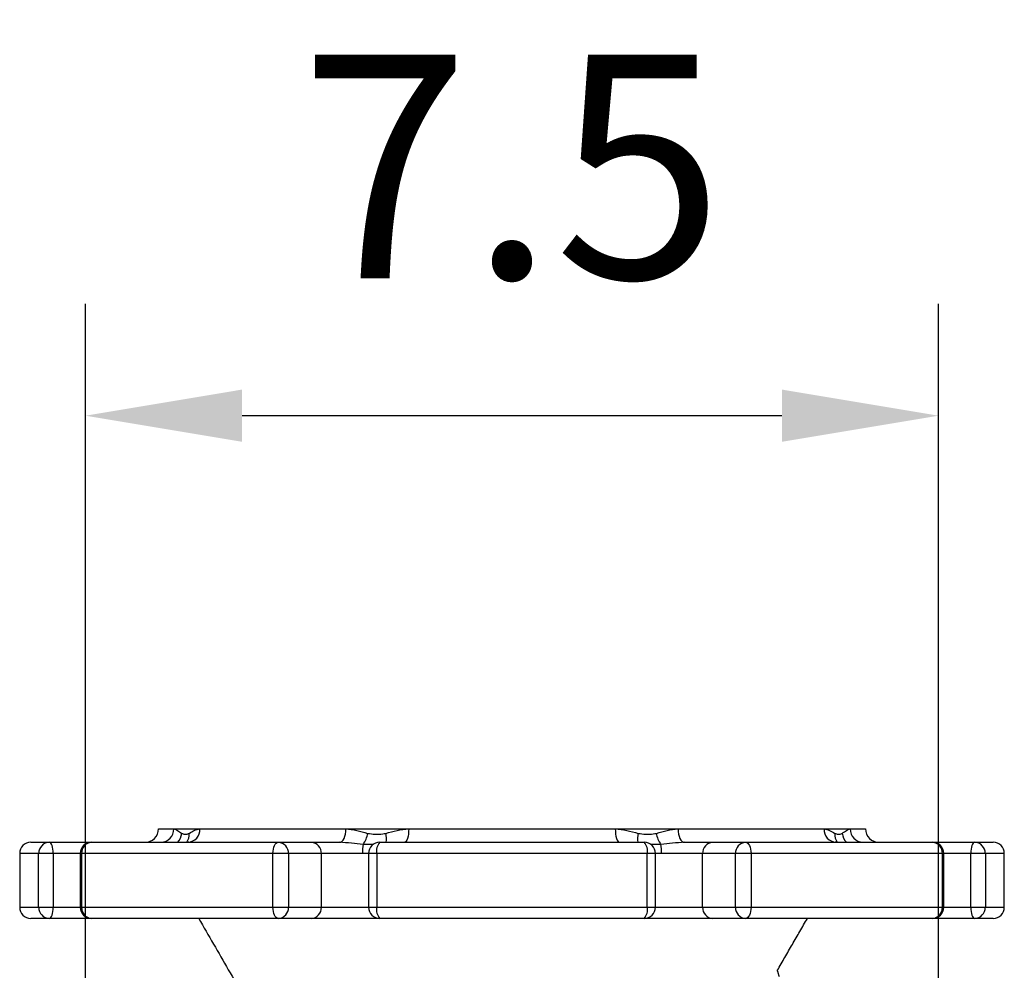
# Model space of a CAD drawing. Extents: x 0 to 9200, y 0 to 5940.
# Drawn here: x 7160 to 7380, y 1735 to 1947 of the extents above; entities that cross this region are included whole.
import ezdxf

# ---------------------------------------------------------------- set-up
doc = ezdxf.new("R2010")
doc.units = 0
doc.header["$LTSCALE"] = 5
doc.header["$MEASUREMENT"] = 0
doc.layers.get('0').update_dxf_attribs({"linetype": 'CONTINUOUS'})
doc.styles.add('ISO', font='GENISO.SHX')
doc.dimstyles.new('GEN-ISO', dxfattribs={"dimtxt": 50, "dimasz": 50, "dimexe": 40, "dimexo": 1, "dimgap": 30, "dimtad": 0, "dimtih": 1, "dimtoh": 1, "dimdec": 1, "dimdsep": 46, "dimtxsty": 'ISO', "dimcen": 2, "dimclrd": 256, "dimclre": 256, "dimclrt": 2, "dimadec": 0, "dimazin": 0, "dimtp": 0.1, "dimtm": 0.1, "dimtfac": 0.05, "dimtdec": 1, "dimtix": 1, "dimtmove": 2, "dimatfit": 3, "dimfxl": 1, "dimtolj": 1, "dimarcsym": 0})

# ---------------------------------------------------------------- blocks, each defined once
blk = doc.blocks.new('*D34')
at = {"color": 3}
for p, q in [((7174.77, 1487.65), (7174.77, 1883.98)), ((7365.37, 1487.65), (7365.37, 1883.98)), ((7330.37, 1858.98), (7209.77, 1858.98))]:
    blk.add_line(p, q, dxfattribs=at)
for points in [[(7209.77, 1864.82), (7209.77, 1853.15), (7174.77, 1858.98)], [(7330.37, 1864.82), (7330.37, 1853.15), (7365.37, 1858.98)]]:
    blk.add_solid(points, dxfattribs=at)
at = {"color": 2, "insert": (7270.07, 1914.66), "char_height": 50, "attachment_point": 5, "style": 'ISO'}
blk.add_mtext('\\A1;7.5', dxfattribs=at)

msp = doc.modelspace()

# ---------------------------------------------------------------- linework, layer by layer
at = {"color": 7, "linetype": 'Continuous'}
for p, q in [((7191.07, 1766.65), (7194.52, 1766.65)), ((7194.52, 1766.65), (7200.33, 1766.65)), ((7200.33, 1766.65), (7232.97, 1766.65)), ((7232.97, 1766.65), (7246.99, 1766.65)), ((7246.99, 1766.65), (7293.15, 1766.65)), ((7293.15, 1766.65), (7307.17, 1766.65)), ((7307.17, 1766.65), (7339.82, 1766.65)), ((7339.82, 1766.65), (7345.62, 1766.65)), ((7345.62, 1766.65), (7349.07, 1766.65)), ((7162.57, 1763.65), (7166.71, 1763.65)), ((7166.71, 1763.65), (7176.1, 1763.65)), ((7176.1, 1763.65), (7217.87, 1763.65)), ((7217.87, 1763.65), (7225.21, 1763.65)), ((7225.21, 1763.65), (7231.56, 1763.65)), ((7240.53, 1763.65), (7299.61, 1763.65)), ((7308.58, 1763.65), (7314.93, 1763.65)), ((7314.93, 1763.65), (7322.27, 1763.65)), ((7322.27, 1763.65), (7364.04, 1763.65)), ((7364.04, 1763.65), (7373.43, 1763.65)), ((7373.43, 1763.65), (7377.57, 1763.65)), ((7164.3, 1761.15), (7160.07, 1761.15)), ((7164.3, 1749.15), (7164.3, 1761.15)), ((7167.56, 1761.15), (7164.3, 1761.15)), ((7167.56, 1761.15), (7167.56, 1749.15)), ((7173.6, 1761.15), (7167.56, 1761.15)), ((7173.91, 1761.15), (7173.6, 1761.15)), ((7216.65, 1761.15), (7173.91, 1761.15)), ((7173.91, 1761.15), (7173.91, 1749.15)), ((7216.65, 1749.15), (7216.65, 1761.15)), ((7220.13, 1761.15), (7216.65, 1761.15)), ((7220.13, 1761.15), (7220.13, 1749.15)), ((7227.48, 1761.15), (7220.13, 1761.15)), ((7227.48, 1749.15), (7227.48, 1761.15)), ((7236.67, 1761.15), (7227.48, 1761.15)), ((7239.85, 1761.15), (7238.03, 1761.15)), ((7239.85, 1761.15), (7239.85, 1749.15)), ((7300.29, 1761.15), (7239.85, 1761.15)), ((7302.11, 1761.15), (7300.29, 1761.15)), ((7300.29, 1749.15), (7300.29, 1761.15)), ((7312.66, 1761.15), (7303.47, 1761.15)), ((7312.66, 1749.15), (7312.66, 1761.15)), ((7320.01, 1761.15), (7312.66, 1761.15)), ((7320.01, 1749.15), (7320.01, 1761.15)), ((7323.49, 1761.15), (7320.01, 1761.15)), ((7323.49, 1761.15), (7323.49, 1749.15)), ((7366.23, 1761.15), (7323.49, 1761.15)), ((7366.54, 1761.15), (7366.23, 1761.15)), ((7366.23, 1749.15), (7366.23, 1761.15)), ((7372.58, 1761.15), (7366.54, 1761.15)), ((7375.84, 1761.15), (7372.58, 1761.15)), ((7372.58, 1749.15), (7372.58, 1761.15)), ((7375.84, 1761.15), (7375.84, 1749.15)), ((7380.07, 1761.15), (7375.84, 1761.15)), ((7160.07, 1749.15), (7164.3, 1749.15)), ((7164.3, 1749.15), (7167.56, 1749.15)), ((7167.56, 1749.15), (7173.6, 1749.15)), ((7173.6, 1749.15), (7173.91, 1749.15)), ((7173.91, 1749.15), (7216.65, 1749.15)), ((7216.65, 1749.15), (7220.13, 1749.15)), ((7220.13, 1749.15), (7227.48, 1749.15)), ((7227.48, 1749.15), (7238.03, 1749.15)), ((7238.03, 1749.15), (7239.85, 1749.15)), ((7239.85, 1749.15), (7300.29, 1749.15)), ((7300.29, 1749.15), (7302.11, 1749.15)), ((7302.11, 1749.15), (7312.66, 1749.15)), ((7312.66, 1749.15), (7320.01, 1749.15)), ((7320.01, 1749.15), (7323.49, 1749.15)), ((7323.49, 1749.15), (7366.23, 1749.15)), ((7366.23, 1749.15), (7366.54, 1749.15)), ((7366.54, 1749.15), (7372.58, 1749.15)), ((7372.58, 1749.15), (7375.84, 1749.15)), ((7375.84, 1749.15), (7380.07, 1749.15)), ((7166.71, 1746.65), (7162.57, 1746.65)), ((7176.1, 1746.65), (7166.71, 1746.65)), ((7217.87, 1746.65), (7176.1, 1746.65)), ((7225.21, 1746.65), (7217.87, 1746.65)), ((7240.53, 1746.65), (7225.21, 1746.65)), ((7299.61, 1746.65), (7240.53, 1746.65)), ((7314.93, 1746.65), (7299.61, 1746.65)), ((7322.27, 1746.65), (7314.93, 1746.65)), ((7364.04, 1746.65), (7322.27, 1746.65)), ((7373.43, 1746.65), (7364.04, 1746.65)), ((7377.57, 1746.65), (7373.43, 1746.65))]:
    msp.add_line(p, q, dxfattribs=at)
for points in [[(7231.56, 1763.65), (7231.83, 1763.71), (7232.1, 1763.88), (7232.34, 1764.16), (7232.55, 1764.53), (7232.73, 1764.99), (7232.86, 1765.5), (7232.94, 1766.07), (7232.97, 1766.65)], [(7246.99, 1766.65), (7246.97, 1766.07), (7246.92, 1765.5), (7246.84, 1764.99), (7246.73, 1764.53), (7246.6, 1764.16), (7246.45, 1763.88), (7246.28, 1763.71), (7246.11, 1763.65)], [(7293.15, 1766.65), (7293.17, 1766.07), (7293.22, 1765.5), (7293.3, 1764.99), (7293.41, 1764.53), (7293.54, 1764.16), (7293.69, 1763.88), (7293.86, 1763.71), (7294.03, 1763.65)], [(7307.17, 1766.65), (7307.2, 1766.07), (7307.28, 1765.5), (7307.41, 1764.99), (7307.59, 1764.53), (7307.8, 1764.16), (7308.04, 1763.88), (7308.31, 1763.71), (7308.58, 1763.65)], [(7167.56, 1761.15), (7167.54, 1761.64), (7167.5, 1762.11), (7167.42, 1762.54), (7167.31, 1762.92), (7167.18, 1763.23), (7167.03, 1763.46), (7166.87, 1763.6), (7166.71, 1763.65)], [(7216.65, 1761.15), (7216.68, 1761.64), (7216.75, 1762.11), (7216.86, 1762.54), (7217.01, 1762.92), (7217.19, 1763.23), (7217.4, 1763.46), (7217.63, 1763.6), (7217.87, 1763.65)], [(7322.27, 1763.65), (7322.51, 1763.6), (7322.74, 1763.46), (7322.95, 1763.23), (7323.13, 1762.92), (7323.28, 1762.54), (7323.39, 1762.11), (7323.46, 1761.64), (7323.49, 1761.15)], [(7373.43, 1763.65), (7373.27, 1763.6), (7373.11, 1763.46), (7372.96, 1763.23), (7372.83, 1762.92), (7372.72, 1762.54), (7372.65, 1762.11), (7372.6, 1761.64), (7372.58, 1761.15)], [(7166.71, 1746.65), (7166.87, 1746.7), (7167.03, 1746.84), (7167.18, 1747.07), (7167.31, 1747.38), (7167.42, 1747.76), (7167.5, 1748.2), (7167.54, 1748.66), (7167.56, 1749.15)], [(7217.87, 1746.65), (7217.63, 1746.7), (7217.4, 1746.84), (7217.19, 1747.07), (7217.01, 1747.38), (7216.86, 1747.76), (7216.75, 1748.2), (7216.68, 1748.66), (7216.65, 1749.15)], [(7323.49, 1749.15), (7323.46, 1748.66), (7323.39, 1748.2), (7323.28, 1747.76), (7323.13, 1747.38), (7322.95, 1747.07), (7322.74, 1746.84), (7322.51, 1746.7), (7322.27, 1746.65)], [(7372.58, 1749.15), (7372.6, 1748.66), (7372.65, 1748.2), (7372.72, 1747.76), (7372.83, 1747.38), (7372.96, 1747.07), (7373.11, 1746.84), (7373.27, 1746.7), (7373.43, 1746.65)]]:
    msp.add_lwpolyline(points, dxfattribs=at)
for centre, radius, start, end in [((7188.07, 1766.65), 3, 270, 0), ((7191.58, 1766.59), 2.94, 271.3056, 1.2495), ((7197.49, 1766.49), 2.84, 273.7817, 3.3389), ((7342.65, 1766.49), 2.84, 176.6611, 266.2183), ((7348.56, 1766.59), 2.94, 178.7505, 268.6944), ((7352.07, 1766.65), 3, 180, 270), ((7193.03, 1765.91), 3.25, 315.8247, 355.5092), ((7195.13, 1765.38), 2.84, 322.6429, 5.7243), ((7232.18, 1766.57), 5.72, 323.8753, 350.8349), ((7236.12, 1764.36), 5.9, 353.1489, 12.7582), ((7304.02, 1764.36), 5.9, 167.2418, 186.8511), ((7307.96, 1766.57), 5.72, 189.1651, 216.1247), ((7344.98, 1765.37), 2.81, 173.977, 217.6558), ((7347.11, 1765.92), 3.25, 184.5159, 224.1503), ((7162.57, 1761.15), 2.5, 90, 180), ((7166.76, 1761.2), 2.45, 91.1468, 181.1014), ((7176.1, 1761.15), 2.5, 90, 180), ((7176.26, 1761.3), 2.36, 94.0998, 183.5818), ((7217.74, 1761.26), 2.39, 357.3103, 87.0286), ((7225.09, 1761.26), 2.39, 357.3103, 87.0286), ((7250.65, 1761.34), 13.98, 172.3386, 180.7592), ((7240.53, 1761.15), 2.5, 90, 180), ((7242.64, 1761.73), 2.85, 137.5722, 191.7004), ((7299.61, 1761.15), 2.5, 0, 90), ((7297.5, 1761.73), 2.85, 348.2996, 42.4278), ((7289.49, 1761.34), 13.98, 359.2408, 7.6614), ((7315.05, 1761.26), 2.39, 92.9714, 182.6897), ((7322.4, 1761.26), 2.39, 92.9714, 182.6897), ((7364.04, 1761.15), 2.5, 0, 90), ((7363.88, 1761.3), 2.36, 356.4182, 85.9002), ((7373.38, 1761.2), 2.45, 358.8986, 88.8532), ((7377.57, 1761.15), 2.5, 0, 90), ((7162.57, 1749.15), 2.5, 180, 270), ((7166.76, 1749.11), 2.45, 178.8986, 268.8532), ((7176.1, 1749.15), 2.5, 180, 270), ((7176.26, 1749), 2.36, 176.4182, 265.9002), ((7217.74, 1749.04), 2.39, 272.9714, 2.6897), ((7225.09, 1749.04), 2.39, 272.9714, 2.6897), ((7240.53, 1749.15), 2.5, 180, 270), ((7242.64, 1748.57), 2.85, 168.2996, 222.4278), ((7299.61, 1749.15), 2.5, 270, 0), ((7297.5, 1748.57), 2.85, 317.5722, 11.7004), ((7315.05, 1749.04), 2.39, 177.3103, 267.0286), ((7322.4, 1749.04), 2.39, 177.3103, 267.0286), ((7364.04, 1749.15), 2.5, 270, 0), ((7363.88, 1749), 2.36, 274.0998, 3.5818), ((7373.38, 1749.11), 2.45, 271.1468, 1.1014), ((7377.57, 1749.15), 2.5, 270, 0)]:
    msp.add_arc(centre, radius, start, end, dxfattribs=at)
for points, knots in [([(7194.52, 1766.65), (7194.79, 1766.57), (7195.34, 1766.39), (7195.96, 1765.91), (7196.27, 1765.66)], [0, 0, 0, 0, 0.494418, 1, 1, 1, 1]), ([(7197.95, 1765.66), (7198.32, 1765.9), (7199.06, 1766.39), (7199.9, 1766.56), (7200.33, 1766.65)], [0, 0, 0, 0, 0.4987879, 1, 1, 1, 1]), ([(7232.97, 1766.65), (7233.77, 1766.57), (7235.39, 1766.39), (7237, 1765.91), (7237.82, 1765.66)], [0, 0, 0, 0, 0.4944195, 1, 1, 1, 1]), ([(7241.88, 1765.66), (7242.71, 1765.9), (7244.37, 1766.39), (7246.11, 1766.56), (7246.99, 1766.65)], [0, 0, 0, 0, 0.498787, 1, 1, 1, 1]), ([(7293.15, 1766.65), (7294.01, 1766.57), (7295.76, 1766.39), (7297.42, 1765.91), (7298.26, 1765.66)], [0, 0, 0, 0, 0.494419, 1, 1, 1, 1]), ([(7302.32, 1765.66), (7303.13, 1765.9), (7304.74, 1766.39), (7306.36, 1766.56), (7307.17, 1766.65)], [0, 0, 0, 0, 0.498786, 1, 1, 1, 1]), ([(7339.82, 1766.65), (7340.23, 1766.57), (7341.08, 1766.39), (7341.82, 1765.91), (7342.19, 1765.66)], [0, 0, 0, 0, 0.494418, 1, 1, 1, 1]), ([(7343.87, 1765.66), (7344.18, 1765.9), (7344.8, 1766.39), (7345.35, 1766.56), (7345.62, 1766.65)], [0, 0, 0, 0, 0.498785, 1, 1, 1, 1]), ([(7196.27, 1765.66), (7196.49, 1765.57), (7196.93, 1765.39), (7197.51, 1765.46), (7197.85, 1765.62), (7197.95, 1765.66)], [0, 0, 0, 0, 0.409067, 0.830405, 1, 1, 1, 1]), ([(7237.82, 1765.66), (7238.37, 1765.57), (7239.48, 1765.39), (7240.85, 1765.46), (7241.65, 1765.62), (7241.88, 1765.66)], [0, 0, 0, 0, 0.409068, 0.830403, 1, 1, 1, 1]), ([(7298.26, 1765.66), (7298.82, 1765.57), (7299.95, 1765.39), (7301.31, 1765.46), (7302.1, 1765.62), (7302.32, 1765.66)], [0, 0, 0, 0, 0.409068, 0.830403, 1, 1, 1, 1]), ([(7342.19, 1765.66), (7342.43, 1765.57), (7342.92, 1765.39), (7343.47, 1765.46), (7343.78, 1765.62), (7343.87, 1765.66)], [0, 0, 0, 0, 0.409066, 0.830403, 1, 1, 1, 1]), ([(7197.84, 1763.67), (7197.83, 1763.66), (7197.82, 1763.65), (7197.71, 1763.66), (7197.68, 1763.66)], [0, 0, 0, 0, 0.723637, 1, 1, 1, 1]), ([(7236.79, 1763.2), (7235.93, 1763.3), (7234.2, 1763.49), (7232.44, 1763.6), (7231.56, 1763.65)], [0, 0, 0, 0, 0.498597, 1, 1, 1, 1]), ([(7239.1, 1763.14), (7238.58, 1763.14), (7237.83, 1763.14), (7237.04, 1763.19), (7236.79, 1763.2)], [0, 0, 0, 0, 0.689672, 1, 1, 1, 1]), ([(7308.58, 1763.65), (7307.7, 1763.6), (7305.94, 1763.49), (7304.21, 1763.3), (7303.35, 1763.2)], [0, 0, 0, 0, 0.4989083, 1, 1, 1, 1]), ([(7342.48, 1763.65), (7342.37, 1763.67), (7342.25, 1763.68), (7342.29, 1763.67), (7342.3, 1763.66)], [0, 0, 0, 0, 0.823889, 1, 1, 1, 1])]:
    msp.add_open_spline(points, degree=3, knots=knots, dxfattribs=at)
for points in [[(7303.35, 1763.2), (7301.11, 1763.13)], [(7160.07, 1761.15), (7160.07, 1749.15)], [(7173.6, 1761.15), (7173.6, 1749.15)], [(7238.02, 1761.18), (7236.67, 1761.15)], [(7238.03, 1761.15), (7238.03, 1749.15)], [(7302.11, 1749.15), (7302.11, 1761.15)], [(7303.47, 1761.15), (7302.12, 1761.18)], [(7366.54, 1749.15), (7366.54, 1761.15)], [(7380.07, 1749.15), (7380.07, 1761.15)], [(7200.07, 1746.65), (7252.97, 1655.02)], [(7329.37, 1735.05), (7336.07, 1746.65)], [(7329.81, 1733.63), (7329.37, 1735.05)]]:
    msp.add_open_spline(points, degree=1, dxfattribs=at)

# ---------------------------------------------------------------- dimensions: what is measured, and where the dimension line sits
dim = msp.add_linear_dim(base=(7174.77, 1858.98), p1=(7365.37, 1486.65), p2=(7174.77, 1486.65), dimstyle='GEN-ISO', override={"dimasz": 35, "dimexe": 25, "dimtad": 1, "dimtih": 0, "dimtoh": 0, "dimlfac": 0.03937, "dimclrd": 3, "dimclre": 3, "dimadec": 2, "dimazin": 2, "dimlwd": 25, "dimlwe": 25})
dim.commit()
dim.dimension.update_dxf_attribs({"geometry": '*D34', "text_midpoint": (7270.07, 1914.66)})

doc.saveas('drawing.dxf')
